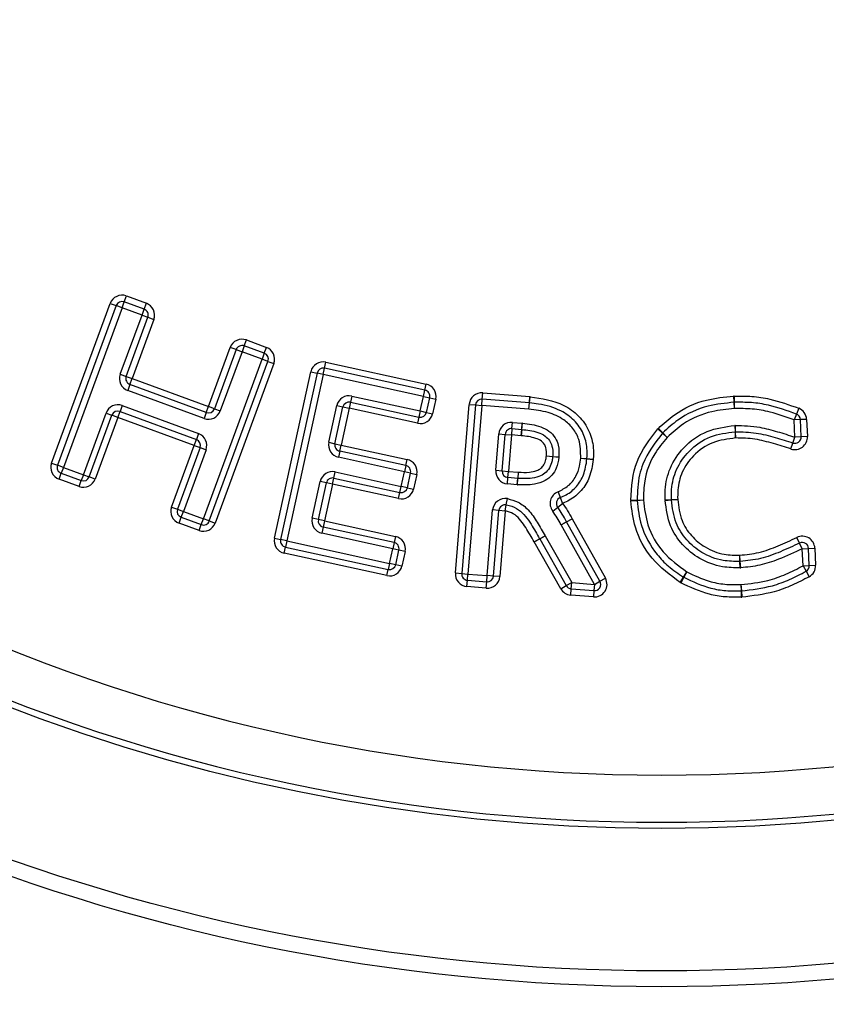
# Model space of a CAD drawing. Units: millimetres. Extents: x -1628 to 1062, y -962 to 962.
# Drawn here: x -41 to 10, y -176 to -113 of the extents above; entities that cross this region are included whole.
import ezdxf

# ---------------------------------------------------------------- set-up
doc = ezdxf.new("R2010")
doc.units = ezdxf.units.MM

msp = doc.modelspace()

# ---------------------------------------------------------------- linework, layer by layer
at = {"color": 7, "linetype": 'Continuous', "lineweight": 25}
for p, q in [((-34.318, -131.244), (-34.18, -130.868)), ((-34.18, -130.868), (-34.042, -130.493)), ((-32.906, -131.335), (-34.18, -130.868)), ((-34.042, -130.493), (-32.769, -130.959)), ((-38.798, -141.119), (-35.068, -130.968)), ((-34.693, -131.106), (-38.423, -141.257)), ((-34.318, -131.244), (-38.047, -141.395)), ((-35.068, -130.968), (-34.693, -131.106)), ((-34.318, -131.244), (-34.693, -131.106)), ((-33.044, -131.711), (-34.318, -131.244)), ((-33.044, -131.711), (-32.906, -131.335)), ((-32.906, -131.335), (-32.769, -130.959)), ((-34.428, -135.476), (-33.044, -131.711)), ((-34.052, -135.614), (-32.669, -131.849)), ((-32.293, -131.986), (-33.677, -135.752)), ((-33.044, -131.711), (-32.669, -131.849)), ((-32.669, -131.849), (-32.293, -131.986)), ((-26.548, -133.67), (-26.41, -133.294)), ((-26.41, -133.294), (-25.136, -133.763)), ((-28.821, -137.535), (-27.437, -133.769)), ((-27.062, -133.907), (-28.445, -137.673)), ((-27.062, -133.907), (-27.437, -133.769)), ((-27.062, -133.907), (-26.686, -134.045)), ((-26.548, -133.67), (-26.686, -134.045)), ((-25.274, -134.138), (-26.548, -133.67)), ((-25.274, -134.138), (-25.136, -133.763)), ((-29.142, -144.665), (-25.412, -134.514)), ((-26.686, -134.045), (-28.07, -137.811)), ((-25.412, -134.514), (-26.686, -134.045)), ((-25.274, -134.138), (-25.412, -134.514)), ((-25.037, -134.652), (-25.412, -134.514)), ((-28.767, -144.803), (-25.037, -134.652)), ((-24.661, -134.79), (-28.391, -144.941)), ((-25.037, -134.652), (-24.661, -134.79)), ((-21.528, -135.485), (-21.443, -135.094)), ((-21.443, -135.094), (-21.357, -134.703)), ((-15.06, -136.488), (-21.443, -135.094)), ((-21.357, -134.703), (-14.975, -136.097)), ((-34.428, -135.476), (-34.052, -135.614)), ((-34.052, -135.614), (-33.677, -135.752)), ((-33.815, -136.127), (-33.677, -135.752)), ((-33.677, -135.752), (-28.821, -137.535)), ((-24.623, -145.902), (-22.31, -135.314)), ((-21.919, -135.399), (-24.233, -145.987)), ((-21.528, -135.485), (-23.842, -146.073)), ((-22.31, -135.314), (-21.919, -135.399)), ((-21.528, -135.485), (-21.919, -135.399)), ((-15.145, -136.879), (-21.528, -135.485)), ((-33.815, -136.127), (-33.952, -136.503)), ((-29.097, -138.286), (-33.952, -136.503)), ((-28.959, -137.91), (-33.815, -136.127)), ((-15.145, -136.879), (-15.06, -136.488)), ((-15.06, -136.488), (-14.975, -136.097)), ((-19.708, -136.859), (-19.793, -137.25)), ((-19.708, -136.859), (-15.349, -137.81)), ((-15.349, -137.81), (-15.145, -136.879)), ((-15.145, -136.879), (-14.755, -136.964)), ((-14.958, -137.896), (-14.755, -136.964)), ((-14.755, -136.964), (-14.364, -137.05)), ((-14.364, -137.05), (-14.568, -137.981)), ((-11.442, -137.452), (-11.409, -137.053)), ((-11.409, -137.053), (-11.376, -136.655)), ((-8.416, -137.298), (-11.409, -137.053)), ((-11.376, -136.655), (-8.384, -136.899)), ((-8.416, -137.298), (-8.384, -136.899)), ((-8.41, -137.298), (-8.37, -136.9)), ((4.566, -136.86), (4.591, -137.259)), ((4.596, -136.859), (4.606, -137.259)), ((-34.307, -137.465), (-34.445, -137.841)), ((-34.307, -137.465), (-29.451, -139.248)), ((-28.959, -137.91), (-28.821, -137.535)), ((-28.445, -137.673), (-28.821, -137.535)), ((-28.445, -137.673), (-28.07, -137.811)), ((-21.17, -139.803), (-20.66, -137.47)), ((-20.779, -139.889), (-20.269, -137.555)), ((-20.66, -137.47), (-20.269, -137.555)), ((-19.878, -137.641), (-20.389, -139.974)), ((-20.269, -137.555), (-19.878, -137.641)), ((-19.793, -137.25), (-19.878, -137.641)), ((-15.52, -138.592), (-19.878, -137.641)), ((-19.793, -137.25), (-15.435, -138.201)), ((-13.118, -148.114), (-12.239, -137.387)), ((-11.84, -137.419), (-12.719, -148.147)), ((-11.442, -137.452), (-12.321, -148.18)), ((-12.239, -137.387), (-11.84, -137.419)), ((-11.84, -137.419), (-11.442, -137.452)), ((-8.449, -137.696), (-11.442, -137.452)), ((-8.449, -137.696), (-8.41, -137.298)), ((-8.449, -137.696), (-8.416, -137.298)), ((4.591, -137.259), (4.616, -137.659)), ((4.606, -137.259), (4.616, -137.659)), ((8.711, -137.635), (8.563, -138.007)), ((-36.774, -141.862), (-35.334, -137.94)), ((-36.398, -142), (-34.958, -138.078)), ((-34.583, -138.216), (-36.023, -142.138)), ((-35.334, -137.94), (-34.958, -138.078)), ((-34.583, -138.216), (-34.958, -138.078)), ((-34.583, -138.216), (-34.445, -137.841)), ((-29.727, -139.999), (-34.583, -138.216)), ((-34.445, -137.841), (-29.589, -139.624)), ((-28.959, -137.91), (-29.097, -138.286)), ((-15.435, -138.201), (-15.52, -138.592)), ((-15.349, -137.81), (-15.435, -138.201)), ((-15.349, -137.81), (-14.958, -137.896)), ((-14.958, -137.896), (-14.568, -137.981)), ((8.563, -138.007), (8.416, -138.379)), ((8.815, -138.361), (8.416, -138.379)), ((8.464, -139.468), (8.416, -138.379)), ((9.215, -138.344), (8.815, -138.361)), ((8.863, -139.45), (8.815, -138.361)), ((9.215, -138.344), (9.263, -139.432)), ((-9.525, -138.933), (-9.558, -139.331)), ((-9.525, -138.933), (-9.492, -138.534)), ((-9.525, -138.933), (-8.903, -138.984)), ((-9.492, -138.534), (-8.87, -138.586)), ((-8.903, -138.984), (-8.936, -139.383)), ((-8.936, -139.383), (-8.896, -138.985)), ((-8.903, -138.984), (-8.87, -138.586)), ((-8.896, -138.985), (-8.856, -138.587)), ((-0.243, -138.949), (0.053, -139.219)), ((-0.212, -138.917), (0.068, -139.203)), ((4.641, -138.73), (4.669, -139.129)), ((4.689, -139.128), (4.681, -138.728)), ((-29.727, -139.999), (-29.589, -139.624)), ((-29.451, -139.248), (-29.589, -139.624)), ((-10.544, -141.584), (-10.355, -139.266)), ((-10.355, -139.266), (-9.957, -139.299)), ((-10.145, -141.616), (-9.957, -139.299)), ((-9.957, -139.299), (-9.558, -139.331)), ((-9.558, -139.331), (-9.746, -141.649)), ((-8.936, -139.383), (-9.558, -139.331)), ((0.053, -139.219), (0.348, -139.488)), ((0.068, -139.203), (0.348, -139.488)), ((4.669, -139.129), (4.697, -139.528)), ((4.697, -139.528), (4.689, -139.128)), ((8.339, -139.848), (8.464, -139.468)), ((8.863, -139.45), (8.464, -139.468)), ((9.263, -139.432), (8.863, -139.45)), ((-31.167, -143.921), (-29.727, -139.999)), ((-29.351, -140.137), (-30.791, -144.059)), ((-28.976, -140.275), (-30.416, -144.196)), ((-29.727, -139.999), (-29.351, -140.137)), ((-29.351, -140.137), (-28.976, -140.275)), ((-21.17, -139.803), (-20.779, -139.889)), ((-20.779, -139.889), (-20.389, -139.974)), ((-20.474, -140.365), (-20.389, -139.974)), ((-20.389, -139.974), (-16.187, -140.891)), ((8.215, -140.228), (8.339, -139.848)), ((-20.474, -140.365), (-20.559, -140.756)), ((-16.357, -141.673), (-20.559, -140.756)), ((-16.272, -141.282), (-20.474, -140.365)), ((-16.272, -141.282), (-16.187, -140.891)), ((-7.334, -140.67), (-6.937, -140.713)), ((-7.334, -140.67), (-6.935, -140.697)), ((-6.937, -140.713), (-6.539, -140.756)), ((-6.935, -140.697), (-6.536, -140.724)), ((-5.152, -140.818), (-4.752, -140.842)), ((-5.152, -140.818), (-4.754, -140.86)), ((-4.754, -140.86), (-4.356, -140.901)), ((-4.752, -140.842), (-4.353, -140.866)), ((-38.798, -141.119), (-38.423, -141.257)), ((-38.047, -141.395), (-38.423, -141.257)), ((-38.047, -141.395), (-38.185, -141.771)), ((-38.047, -141.395), (-36.774, -141.862)), ((-16.272, -141.282), (-16.357, -141.673)), ((-38.323, -142.146), (-38.185, -141.771)), ((-37.049, -142.613), (-38.323, -142.146)), ((-38.185, -141.771), (-36.911, -142.237)), ((-36.774, -141.862), (-36.911, -142.237)), ((-36.774, -141.862), (-36.398, -142)), ((-36.023, -142.138), (-36.398, -142)), ((-20.934, -142.469), (-20.849, -142.078)), ((-20.849, -142.078), (-20.763, -141.687)), ((-20.849, -142.078), (-16.646, -142.995)), ((-20.763, -141.687), (-16.561, -142.604)), ((-16.561, -142.604), (-16.357, -141.673)), ((-15.967, -141.758), (-16.357, -141.673)), ((-16.17, -142.69), (-15.967, -141.758)), ((-15.967, -141.758), (-15.576, -141.844)), ((-15.576, -141.844), (-15.78, -142.775)), ((-10.544, -141.584), (-10.145, -141.616)), ((-10.145, -141.616), (-9.746, -141.649)), ((-9.812, -142.446), (-9.779, -142.047)), ((-9.779, -142.047), (-9.746, -141.649)), ((-9.156, -142.099), (-9.779, -142.047)), ((-9.746, -141.649), (-9.123, -141.701)), ((-9.189, -142.498), (-9.156, -142.099)), ((-9.175, -142.499), (-9.149, -142.1)), ((-9.123, -141.701), (-9.156, -142.099)), ((-9.123, -141.701), (-9.149, -142.1)), ((-37.049, -142.613), (-36.911, -142.237)), ((-22.224, -144.632), (-21.716, -142.298)), ((-21.833, -144.717), (-21.325, -142.384)), ((-21.325, -142.384), (-21.716, -142.298)), ((-20.934, -142.469), (-21.443, -144.802)), ((-20.934, -142.469), (-21.325, -142.384)), ((-16.732, -143.386), (-20.934, -142.469)), ((-16.646, -142.995), (-16.561, -142.604)), ((-16.17, -142.69), (-16.561, -142.604)), ((-16.17, -142.69), (-15.78, -142.775)), ((-9.189, -142.498), (-9.812, -142.446)), ((-16.732, -143.386), (-16.646, -142.995)), ((-9.885, -143.778), (-9.816, -143.384)), ((-6.595, -142.945), (-6.447, -143.316)), ((-6.447, -143.316), (-6.299, -143.688)), ((-31.167, -143.921), (-30.791, -144.059)), ((-9.953, -144.172), (-9.885, -143.778)), ((-6.929, -144.181), (-6.614, -143.934)), ((-6.614, -143.934), (-6.299, -143.688)), ((-1.968, -143.481), (-1.568, -143.476)), ((-1.966, -143.523), (-1.567, -143.497)), ((-1.568, -143.476), (-1.168, -143.471)), ((-1.567, -143.497), (-1.168, -143.471)), ((0.215, -143.455), (0.615, -143.447)), ((0.217, -143.494), (0.616, -143.467)), ((0.615, -143.447), (1.015, -143.439)), ((0.616, -143.467), (1.015, -143.439)), ((-30.791, -144.059), (-30.416, -144.196)), ((-30.692, -144.947), (-30.554, -144.572)), ((-30.554, -144.572), (-30.416, -144.196)), ((-30.554, -144.572), (-29.28, -145.04)), ((-30.416, -144.196), (-29.142, -144.665)), ((-29.28, -145.04), (-29.142, -144.665)), ((-28.767, -144.803), (-29.142, -144.665)), ((-21.833, -144.717), (-22.224, -144.632)), ((-11.093, -148.28), (-10.751, -144.106)), ((-10.352, -144.139), (-10.751, -144.106)), ((-10.694, -148.313), (-10.352, -144.139)), ((-9.953, -144.172), (-10.352, -144.139)), ((-9.953, -144.172), (-10.296, -148.346)), ((-6.052, -144.855), (-5.699, -144.667)), ((-6.048, -144.863), (-5.699, -144.667)), ((-5.699, -144.667), (-3.581, -148.447)), ((-29.418, -145.416), (-30.692, -144.947)), ((-29.418, -145.416), (-29.28, -145.04)), ((-28.767, -144.803), (-28.391, -144.941)), ((-21.443, -144.802), (-21.833, -144.717)), ((-21.528, -145.193), (-21.613, -145.584)), ((-21.443, -144.802), (-21.528, -145.193)), ((-17.014, -146.178), (-21.528, -145.193)), ((-21.443, -144.802), (-16.929, -145.787)), ((-6.405, -145.043), (-6.052, -144.855)), ((-6.397, -145.059), (-6.048, -144.863)), ((-4.279, -148.838), (-6.397, -145.059)), ((-3.93, -148.642), (-6.048, -144.863)), ((-24.623, -145.902), (-24.233, -145.987)), ((-17.1, -146.569), (-21.613, -145.584)), ((-16.929, -145.787), (-17.014, -146.178)), ((-7.762, -145.939), (-7.411, -145.747)), ((-7.759, -145.945), (-7.411, -145.747)), ((-7.411, -145.747), (-5.724, -148.719)), ((8.763, -146.214), (8.589, -145.854)), ((-23.842, -146.073), (-24.233, -145.987)), ((-24.013, -146.854), (-23.927, -146.463)), ((-23.842, -146.073), (-23.927, -146.463)), ((-23.927, -146.463), (-17.389, -147.891)), ((-23.842, -146.073), (-17.303, -147.501)), ((-17.014, -146.178), (-17.1, -146.569)), ((-8.113, -146.132), (-7.762, -145.939)), ((-8.107, -146.142), (-7.759, -145.945)), ((-6.419, -149.114), (-8.107, -146.142)), ((-7.759, -145.945), (-6.072, -148.917)), ((8.937, -146.574), (8.763, -146.214)), ((9.337, -146.556), (9.737, -146.539)), ((9.737, -146.539), (9.784, -147.621)), ((-17.474, -148.282), (-24.013, -146.854)), ((-17.303, -147.501), (-17.1, -146.569)), ((-16.709, -146.655), (-17.1, -146.569)), ((-16.913, -147.586), (-16.709, -146.655)), ((-16.318, -146.74), (-16.709, -146.655)), ((-16.318, -146.74), (-16.522, -147.672)), ((4.994, -147.384), (4.966, -146.985)), ((4.973, -147.385), (4.966, -146.985)), ((8.937, -146.574), (9.337, -146.556)), ((8.985, -147.656), (8.937, -146.574)), ((9.385, -147.638), (9.337, -146.556)), ((-17.303, -147.501), (-17.389, -147.891)), ((-16.913, -147.586), (-17.303, -147.501)), ((-16.522, -147.672), (-16.913, -147.586)), ((4.979, -147.785), (4.973, -147.385)), ((5.022, -147.783), (4.994, -147.384)), ((8.985, -147.656), (9.385, -147.638)), ((8.985, -147.656), (9.18, -148.005)), ((9.385, -147.638), (9.784, -147.621)), ((-17.474, -148.282), (-17.389, -147.891)), ((-13.118, -148.114), (-12.719, -148.147)), ((-12.719, -148.147), (-12.321, -148.18)), ((-12.353, -148.578), (-12.321, -148.18)), ((-12.321, -148.18), (-11.093, -148.28)), ((-11.126, -148.679), (-11.093, -148.28)), ((-10.694, -148.313), (-11.093, -148.28)), ((-10.296, -148.346), (-10.694, -148.313)), ((1.181, -148.718), (1.389, -148.376)), ((1.404, -148.384), (1.21, -148.734)), ((1.389, -148.376), (1.597, -148.034)), ((1.597, -148.034), (1.404, -148.384)), ((9.18, -148.005), (9.375, -148.354)), ((-12.386, -148.977), (-12.353, -148.578)), ((-11.158, -149.077), (-12.386, -148.977)), ((-12.353, -148.578), (-11.126, -148.679)), ((-11.158, -149.077), (-11.126, -148.679)), ((-6.419, -149.114), (-6.072, -148.917)), ((-6.072, -148.917), (-5.724, -148.719)), ((-5.756, -149.118), (-5.724, -148.719)), ((-5.724, -148.719), (-4.279, -148.838)), ((-4.279, -148.838), (-4.312, -149.236)), ((-4.279, -148.838), (-3.93, -148.642)), ((-3.93, -148.642), (-3.581, -148.447)), ((5.038, -148.854), (5.05, -149.254)), ((5.038, -148.854), (5.063, -149.253)), ((-5.789, -149.517), (-5.756, -149.118)), ((-4.344, -149.635), (-5.789, -149.517)), ((-5.756, -149.118), (-4.312, -149.236)), ((-4.312, -149.236), (-4.344, -149.635)), ((5.05, -149.254), (5.062, -149.654)), ((5.063, -149.253), (5.088, -149.653))]:
    msp.add_line(p, q, dxfattribs=at)
for radius in [125, 124, 114.93]:
    msp.add_circle((0, -49.428), radius, dxfattribs=at)
for centre, radius, start, end in [((0, -49.428), 111.544, 219.35807, 320.64193), ((0, -49.428), 114.542, 219.35807, 320.64193), ((-34.318, -131.244), 0.8, 69.86774, 159.82613), ((-34.318, -131.244), 0.4, 69.86774, 159.82613), ((-33.044, -131.711), 0.4, 339.8238, 69.86774), ((-33.044, -131.711), 0.8, 339.8238, 69.86774), ((-26.686, -134.045), 0.8, 69.80706, 159.8238), ((-26.686, -134.045), 0.4, 69.80706, 159.8238), ((-25.412, -134.514), 0.8, 339.82613, 69.80706), ((-25.412, -134.514), 0.4, 339.82613, 69.80706), ((-21.528, -135.485), 0.8, 77.67949, 167.67262), ((-21.528, -135.485), 0.4, 77.67949, 167.67262), ((-33.677, -135.752), 0.8, 159.8238, 249.8374), ((-33.677, -135.752), 0.4, 159.8238, 249.8374), ((-15.145, -136.879), 0.4, 347.66091, 77.67949), ((-15.145, -136.879), 0.8, 347.66091, 77.67949), ((-19.878, -137.641), 0.8, 77.68681, 167.66091), ((-11.442, -137.452), 0.8, 85.32815, 175.31646), ((-11.442, -137.452), 0.4, 85.32815, 175.31646), ((-8.449, -137.696), 0.8, 84.3837, 85.32815), ((4.616, -137.659), 0.8, 91.42614, 93.5881), ((-34.583, -138.216), 0.8, 69.8374, 159.8374), ((-28.821, -137.535), 0.4, 249.8374, 339.8238), ((-19.878, -137.641), 0.4, 77.68681, 167.66091), ((-8.449, -137.696), 0.4, 84.3837, 85.32815), ((4.616, -137.659), 0.4, 91.42614, 93.5881), ((8.416, -138.379), 0.8, 2.52718, 68.35335), ((-34.583, -138.216), 0.4, 69.8374, 159.8374), ((-28.821, -137.535), 0.8, 249.8374, 339.8238), ((-15.349, -137.81), 0.8, 257.68681, 347.66091), ((-15.349, -137.81), 0.4, 257.68681, 347.66091), ((8.416, -138.379), 0.4, 2.52718, 68.35335), ((-9.558, -139.331), 0.8, 85.24762, 175.35492), ((-9.558, -139.331), 0.4, 85.24762, 175.35492), ((-8.936, -139.383), 0.4, 84.24567, 85.24762), ((-8.936, -139.383), 0.8, 84.24567, 85.24762), ((0.348, -139.488), 0.8, 134.4639, 137.61953), ((4.697, -139.528), 0.8, 91.18847, 94.00073), ((-29.727, -139.999), 0.4, 339.8374, 69.8374), ((-29.727, -139.999), 0.8, 339.8374, 69.8374), ((0.348, -139.488), 0.4, 134.4639, 137.61953), ((4.697, -139.528), 0.4, 91.18847, 94.00073), ((8.464, -139.468), 0.8, 251.84965, 2.52718), ((8.464, -139.468), 0.4, 251.84965, 2.52718), ((-20.389, -139.974), 0.8, 167.66091, 257.68761), ((-20.389, -139.974), 0.4, 167.66091, 257.68761), ((-16.357, -141.673), 0.8, 347.66091, 77.68761), ((-7.334, -140.67), 0.4, 353.8422, 356.13126), ((-7.334, -140.67), 0.8, 353.8422, 356.13126), ((-5.152, -140.818), 0.4, 354.06652, 356.56321), ((-5.152, -140.818), 0.8, 354.06652, 356.56321), ((-38.047, -141.395), 0.8, 159.82613, 249.86774), ((-38.047, -141.395), 0.4, 159.82613, 249.86774), ((-16.357, -141.673), 0.4, 347.66091, 77.68761), ((-36.774, -141.862), 0.8, 249.86774, 339.8374), ((-36.774, -141.862), 0.4, 249.86774, 339.8374), ((-20.934, -142.469), 0.8, 77.68761, 167.70364), ((-20.934, -142.469), 0.4, 77.68761, 167.70364), ((-9.746, -141.649), 0.8, 175.35492, 265.24762), ((-9.746, -141.649), 0.4, 175.35492, 265.24762), ((-9.123, -141.701), 0.4, 265.24762, 266.28878), ((-16.561, -142.604), 0.8, 257.68761, 347.66091), ((-16.561, -142.604), 0.4, 257.68761, 347.66091), ((-9.123, -141.701), 0.8, 265.24762, 266.28878), ((-9.953, -144.172), 0.8, 80.1051, 175.31046), ((-6.299, -143.688), 0.8, 111.70554, 217.99867), ((-6.299, -143.688), 0.4, 111.70554, 217.99867), ((-30.416, -144.196), 0.8, 159.8374, 249.80706), ((-9.953, -144.172), 0.4, 80.1051, 175.31046), ((-1.168, -143.471), 0.8, 180.73799, 183.78565), ((-1.168, -143.471), 0.4, 180.73799, 183.78565), ((1.015, -143.439), 0.8, 181.13858, 183.94126), ((1.015, -143.439), 0.4, 181.13858, 183.94126), ((-30.416, -144.196), 0.4, 159.8374, 249.80706), ((-21.443, -144.802), 0.8, 167.70364, 257.68604), ((-29.142, -144.665), 0.8, 249.80706, 339.82613), ((-29.142, -144.665), 0.4, 249.80706, 339.82613), ((-21.443, -144.802), 0.4, 167.70364, 257.68604), ((-5.699, -144.667), 0.8, 207.97756, 209.26222), ((-5.699, -144.667), 0.4, 207.97756, 209.26222), ((-23.842, -146.073), 0.8, 167.67262, 257.67909), ((-17.1, -146.569), 0.8, 347.66091, 77.68604), ((8.937, -146.574), 0.8, 2.51451, 115.85055), ((-23.842, -146.073), 0.4, 167.67262, 257.67909), ((-17.1, -146.569), 0.4, 347.66091, 77.68604), ((-7.411, -145.747), 0.8, 208.73102, 209.58776), ((-7.411, -145.747), 0.4, 208.73102, 209.58776), ((8.937, -146.574), 0.4, 2.51451, 115.85055), ((-17.303, -147.501), 0.8, 257.67909, 347.66091), ((-17.303, -147.501), 0.4, 257.67909, 347.66091), ((4.966, -146.985), 0.4, 270.93192, 274.03047), ((4.966, -146.985), 0.8, 270.93192, 274.03047), ((8.985, -147.656), 0.4, 299.18665, 2.51451), ((8.985, -147.656), 0.8, 299.18665, 2.51451), ((-12.321, -148.18), 0.8, 175.31646, 265.32756), ((-12.321, -148.18), 0.4, 175.31646, 265.32756), ((-11.093, -148.28), 0.8, 265.32756, 355.31046), ((-11.093, -148.28), 0.4, 265.32756, 355.31046), ((1.597, -148.034), 0.4, 238.69924, 241.06351), ((-5.724, -148.719), 0.4, 209.58776, 265.31316), ((-4.279, -148.838), 0.8, 265.31316, 29.26222), ((-4.279, -148.838), 0.4, 265.31316, 29.26222), ((1.597, -148.034), 0.8, 238.69924, 241.06351), ((-5.724, -148.719), 0.8, 209.58776, 265.31316), ((5.038, -148.854), 0.4, 271.68953, 273.57523), ((5.038, -148.854), 0.8, 271.68953, 273.57523), ((0, -49.428), 175.594, 218.96475, 321.03525), ((0, -49.428), 175.07, 219.05198, 320.94802)]:
    msp.add_arc(centre, radius, start, end, dxfattribs=at)
for points, knots in [([(-8.37, -136.9), (-7.629, -137.014), (-6.498, -137.186), (-5.238, -138.086), (-4.575, -139.039), (-4.323, -140.022), (-4.344, -140.626), (-4.353, -140.866)], [0, 0, 0, 0, 0.34841, 0.531256, 0.714871, 0.886464, 1, 1, 1, 1]), ([(-0.212, -138.917), (0.116, -138.616), (0.997, -137.808), (2.664, -137.054), (3.988, -136.919), (4.566, -136.86)], [0, 0, 0, 0, 0.251049, 0.672946, 1, 1, 1, 1]), ([(4.596, -136.859), (4.978, -136.856), (5.741, -136.851), (7.138, -137.069), (8.104, -137.417), (8.711, -137.635)], [0, 0, 0, 0, 0.271074, 0.542394, 1, 1, 1, 1]), ([(-5.152, -140.818), (-5.152, -140.413), (-5.153, -139.737), (-5.618, -138.899), (-6.285, -138.28), (-7.261, -137.846), (-8.038, -137.748), (-8.449, -137.696)], [0, 0, 0, 0, 0.232701, 0.38842, 0.543744, 0.758592, 1, 1, 1, 1]), ([(-4.752, -140.842), (-4.744, -140.623), (-4.723, -140.083), (-4.944, -139.211), (-5.531, -138.368), (-6.515, -137.679), (-7.53, -137.389), (-8.217, -137.318), (-8.41, -137.298)], [0, 0, 0, 0, 0.114611, 0.281444, 0.459308, 0.639329, 0.898808, 1, 1, 1, 1]), ([(4.591, -137.259), (4.039, -137.315), (2.786, -137.442), (1.208, -138.154), (0.379, -138.917), (0.068, -139.203)], [0, 0, 0, 0, 0.329901, 0.74874, 1, 1, 1, 1]), ([(4.616, -137.659), (4.138, -137.704), (3.004, -137.812), (1.497, -138.442), (0.679, -139.188), (0.348, -139.488)], [0, 0, 0, 0, 0.302904, 0.718636, 1, 1, 1, 1]), ([(8.563, -138.007), (7.977, -137.796), (7.047, -137.46), (5.703, -137.25), (4.973, -137.256), (4.606, -137.259)], [0, 0, 0, 0, 0.46003, 0.729484, 1, 1, 1, 1]), ([(8.416, -138.379), (7.912, -138.195), (7.048, -137.88), (5.762, -137.653), (4.998, -137.657), (4.616, -137.659)], [0, 0, 0, 0, 0.412639, 0.706463, 1, 1, 1, 1]), ([(-8.896, -138.985), (-8.552, -139.025), (-8.036, -139.084), (-7.435, -139.358), (-7.123, -139.671), (-6.938, -140.094), (-6.918, -140.45), (-6.933, -140.67), (-6.935, -140.697)], [0, 0, 0, 0, 0.344803, 0.518646, 0.650241, 0.778772, 0.972571, 1, 1, 1, 1]), ([(-8.856, -138.587), (-8.459, -138.635), (-7.868, -138.707), (-7.149, -139.061), (-6.758, -139.482), (-6.526, -140.06), (-6.532, -140.477), (-6.536, -140.724)], [0, 0, 0, 0, 0.329899, 0.49238, 0.656635, 0.796141, 1, 1, 1, 1]), ([(-1.968, -143.481), (-1.911, -142.639), (-1.797, -140.953), (-0.761, -139.618), (-0.243, -138.949)], [0, 0, 0, 0, 0.499328, 1, 1, 1, 1]), ([(0.215, -143.455), (0.213, -143.247), (0.208, -142.564), (0.481, -141.371), (1.384, -140.03), (2.828, -138.978), (4.038, -138.812), (4.641, -138.73)], [0, 0, 0, 0, 0.0869452, 0.2843135, 0.4978683, 0.7495066, 1, 1, 1, 1]), ([(4.681, -138.728), (5.202, -138.744), (6.11, -138.773), (7.361, -139.119), (8.096, -139.352), (8.464, -139.468)], [0, 0, 0, 0, 0.402128, 0.70113, 1, 1, 1, 1]), ([(-7.334, -140.67), (-7.328, -140.491), (-7.319, -140.226), (-7.46, -139.901), (-7.68, -139.684), (-8.177, -139.468), (-8.623, -139.418), (-8.936, -139.383)], [0, 0, 0, 0, 0.223056, 0.329281, 0.435843, 0.604951, 1, 1, 1, 1]), ([(0.053, -139.219), (-0.426, -139.843), (-1.052, -140.66), (-1.515, -142.157), (-1.546, -142.937), (-1.568, -143.476)], [0, 0, 0, 0, 0.499665, 0.654785, 1, 1, 1, 1]), ([(0.348, -139.488), (0.066, -139.826), (-0.608, -140.633), (-1.128, -142.045), (-1.157, -143.063), (-1.168, -143.471)], [0, 0, 0, 0, 0.30177, 0.720356, 1, 1, 1, 1]), ([(0.615, -143.447), (0.614, -143.231), (0.61, -142.582), (0.882, -141.471), (1.729, -140.265), (3.048, -139.339), (4.134, -139.198), (4.669, -139.129)], [0, 0, 0, 0, 0.098538, 0.294705, 0.507755, 0.757521, 1, 1, 1, 1]), ([(4.697, -139.528), (4.204, -139.59), (3.213, -139.716), (2.017, -140.556), (1.253, -141.641), (1.009, -142.647), (1.013, -143.238), (1.015, -143.439)], [0, 0, 0, 0, 0.245629, 0.494122, 0.704435, 0.898991, 1, 1, 1, 1]), ([(4.689, -139.128), (5.127, -139.138), (5.985, -139.158), (7.194, -139.487), (7.966, -139.73), (8.339, -139.848)], [0, 0, 0, 0, 0.350262, 0.685667, 1, 1, 1, 1]), ([(8.215, -140.228), (7.847, -140.112), (7.095, -139.875), (5.929, -139.556), (5.111, -139.537), (4.697, -139.528)], [0, 0, 0, 0, 0.3211892, 0.6570037, 1, 1, 1, 1]), ([(-6.539, -140.756), (-6.576, -140.989), (-6.642, -141.402), (-6.967, -141.918), (-7.447, -142.295), (-8.209, -142.537), (-8.812, -142.513), (-9.175, -142.499)], [0, 0, 0, 0, 0.1959226, 0.3467304, 0.4977011, 0.6981024, 1, 1, 1, 1]), ([(-6.937, -140.713), (-6.947, -140.803), (-6.977, -141.052), (-7.113, -141.436), (-7.412, -141.787), (-7.848, -142.016), (-8.437, -142.133), (-8.891, -142.112), (-9.149, -142.1)], [0, 0, 0, 0, 0.091343, 0.25248, 0.402267, 0.544087, 0.740102, 1, 1, 1, 1]), ([(-9.123, -141.701), (-8.886, -141.712), (-8.49, -141.732), (-7.998, -141.638), (-7.672, -141.473), (-7.461, -141.223), (-7.365, -140.938), (-7.343, -140.746), (-7.334, -140.67)], [0, 0, 0, 0, 0.299868, 0.500402, 0.627076, 0.754914, 0.902976, 1, 1, 1, 1]), ([(-6.595, -142.945), (-6.366, -142.832), (-5.907, -142.605), (-5.442, -142.004), (-5.217, -141.384), (-5.171, -140.987), (-5.152, -140.818)], [0, 0, 0, 0, 0.278726, 0.559374, 0.813041, 1, 1, 1, 1]), ([(-6.447, -143.316), (-6.321, -143.261), (-5.936, -143.092), (-5.384, -142.634), (-4.897, -141.836), (-4.805, -141.206), (-4.754, -140.86)], [0, 0, 0, 0, 0.130645, 0.399466, 0.669321, 1, 1, 1, 1]), ([(-4.356, -140.901), (-4.414, -141.285), (-4.521, -141.994), (-5.076, -142.9), (-5.713, -143.43), (-6.156, -143.625), (-6.299, -143.688)], [0, 0, 0, 0, 0.321875, 0.595253, 0.869288, 1, 1, 1, 1]), ([(-9.816, -143.384), (-9.581, -143.445), (-9.084, -143.576), (-8.417, -144.119), (-7.898, -144.889), (-7.575, -145.46), (-7.411, -145.747)], [0, 0, 0, 0, 0.206237, 0.43742, 0.716297, 1, 1, 1, 1]), ([(-9.885, -143.778), (-9.823, -143.791), (-9.545, -143.847), (-8.903, -144.146), (-8.311, -144.97), (-7.938, -145.629), (-7.762, -145.939)], [0, 0, 0, 0, 0.060571, 0.270986, 0.6575, 1, 1, 1, 1]), ([(-6.052, -144.855), (-6.139, -144.692), (-6.309, -144.375), (-6.514, -144.078), (-6.614, -143.934)], [0, 0, 0, 0, 0.513296, 1, 1, 1, 1]), ([(-6.299, -143.688), (-6.19, -143.845), (-5.971, -144.16), (-5.79, -144.498), (-5.699, -144.667)], [0, 0, 0, 0, 0.497794, 1, 1, 1, 1]), ([(1.181, -148.718), (0.544, -148.248), (-0.7, -147.33), (-1.735, -145.403), (-1.896, -144.091), (-1.966, -143.523)], [0, 0, 0, 0, 0.373544, 0.728726, 1, 1, 1, 1]), ([(-1.567, -143.497), (-1.503, -144.034), (-1.357, -145.27), (-0.552, -146.69), (0.436, -147.747), (1.057, -148.157), (1.389, -148.376)], [0, 0, 0, 0, 0.271634, 0.625323, 0.799567, 1, 1, 1, 1]), ([(-1.168, -143.471), (-1.101, -144.005), (-0.952, -145.194), (-0.007, -146.871), (1.063, -147.647), (1.597, -148.034)], [0, 0, 0, 0, 0.290085, 0.645751, 1, 1, 1, 1]), ([(4.979, -147.785), (4.608, -147.78), (3.718, -147.767), (2.413, -147.276), (1.271, -146.352), (0.425, -145.074), (0.29, -144.049), (0.217, -143.494)], [0, 0, 0, 0, 0.155379, 0.373404, 0.570187, 0.767617, 1, 1, 1, 1]), ([(4.973, -147.385), (4.614, -147.38), (3.773, -147.368), (2.571, -146.896), (1.544, -146.046), (0.796, -144.891), (0.679, -143.966), (0.616, -143.467)], [0, 0, 0, 0, 0.164144, 0.38514, 0.576419, 0.77136, 1, 1, 1, 1]), ([(1.015, -143.439), (1.071, -143.897), (1.174, -144.735), (1.852, -145.78), (2.776, -146.544), (3.868, -146.972), (4.634, -146.981), (4.966, -146.985)], [0, 0, 0, 0, 0.230763, 0.42251, 0.61351, 0.832753, 1, 1, 1, 1]), ([(-8.113, -146.132), (-8.285, -145.83), (-8.63, -145.225), (-9.144, -144.478), (-9.683, -144.227), (-9.904, -144.182), (-9.953, -144.172)], [0, 0, 0, 0, 0.376591, 0.756465, 0.945575, 1, 1, 1, 1]), ([(-6.405, -145.043), (-6.484, -144.895), (-6.643, -144.597), (-6.834, -144.32), (-6.929, -144.181)], [0, 0, 0, 0, 0.498928, 1, 1, 1, 1]), ([(4.966, -146.985), (5.376, -146.941), (6.213, -146.852), (7.414, -146.401), (8.196, -146.037), (8.589, -145.854)], [0, 0, 0, 0, 0.3223652, 0.6591039, 1, 1, 1, 1]), ([(8.763, -146.214), (8.363, -146.401), (7.557, -146.776), (6.307, -147.243), (5.427, -147.338), (4.994, -147.384)], [0, 0, 0, 0, 0.333854, 0.672298, 1, 1, 1, 1]), ([(8.937, -146.574), (8.435, -146.808), (7.561, -147.216), (6.25, -147.659), (5.432, -147.742), (5.022, -147.783)], [0, 0, 0, 0, 0.403149, 0.701668, 1, 1, 1, 1]), ([(5.038, -148.854), (5.616, -148.791), (6.596, -148.684), (7.91, -148.214), (8.627, -147.842), (8.985, -147.656)], [0, 0, 0, 0, 0.417683, 0.708963, 1, 1, 1, 1]), ([(1.404, -148.384), (1.966, -148.653), (2.821, -149.06), (4.08, -149.262), (4.726, -149.257), (5.05, -149.254)], [0, 0, 0, 0, 0.4895453, 0.7438407, 1, 1, 1, 1]), ([(1.597, -148.034), (2.06, -148.261), (2.83, -148.638), (4.015, -148.858), (4.697, -148.856), (5.038, -148.854)], [0, 0, 0, 0, 0.429357, 0.714909, 1, 1, 1, 1]), ([(5.063, -149.253), (5.729, -149.176), (6.783, -149.053), (8.145, -148.545), (8.834, -148.186), (9.18, -148.005)], [0, 0, 0, 0, 0.462102, 0.73025, 1, 1, 1, 1]), ([(9.375, -148.354), (9.017, -148.541), (8.302, -148.914), (6.883, -149.443), (5.784, -149.571), (5.088, -149.653)], [0, 0, 0, 0, 0.268025, 0.536213, 1, 1, 1, 1]), ([(5.062, -149.654), (4.721, -149.656), (4.04, -149.661), (2.71, -149.448), (1.805, -149.018), (1.21, -148.734)], [0, 0, 0, 0, 0.25473, 0.509771, 1, 1, 1, 1])]:
    msp.add_open_spline(points, degree=3, knots=knots, dxfattribs=at)

doc.saveas('drawing.dxf')
